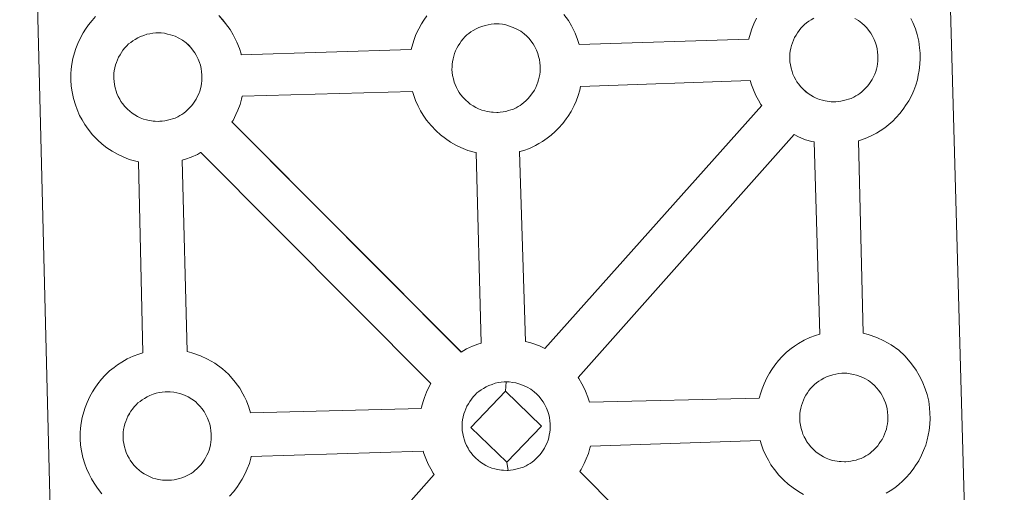
# Model space of a CAD drawing. Units: metres. Extents: x 671249 to 675778, y 739628 to 742709.
# Drawn here: x 671695 to 671867, y 742337 to 742419 of the extents above; entities that cross this region are included whole.
import ezdxf

# ---------------------------------------------------------------- set-up
doc = ezdxf.new("R2010")
doc.units = ezdxf.units.M
doc.header["$MEASUREMENT"] = 0
doc.layers.add('Carátula', color=7, linetype='Continuous', lineweight=0)

msp = doc.modelspace()

# ---------------------------------------------------------------- linework, layer by layer
at = {"layer": 'Carátula', "color": 7, "linetype": 'Continuous', "lineweight": 0, "flags": 128}
for points in [[(671856.813, 742433.663), (671860.935, 742286.23)], [(671856.813, 742433.663), (671860.935, 742286.23)], [(671701.71, 742285.6), (671698.091, 742428.978)], [(671701.71, 742285.6), (671698.092, 742428.978)], [(671709.499, 742336.803), (671708.727, 742337.775), (671708.12, 742338.627), (671707.669, 742339.398), (671707.247, 742340.197), (671706.807, 742341.208), (671706.494, 742342.046), (671706.154, 742343.145), (671705.925, 742344.301), (671705.794, 742345.256), (671705.693, 742346.358), (671705.727, 742347.409), (671705.776, 742348.227), (671705.884, 742349.092), (671706.076, 742350.104), (671706.342, 742351.085), (671706.589, 742351.826), (671706.921, 742352.715), (671707.38, 742353.73), (671707.869, 742354.569), (671708.272, 742355.205), (671708.794, 742355.967), (671709.43, 742356.739), (671710.004, 742357.394), (671710.834, 742358.201), (671711.623, 742358.805), (671712.224, 742359.248), (671712.942, 742359.721), (671713.907, 742360.279), (671714.915, 742360.745), (671715.899, 742361.1), (671716.596, 742361.338), (671715.834, 742394.595), (671715.375, 742394.711), (671714.261, 742395.011), (671713.055, 742395.523), (671712.203, 742395.924), (671711.267, 742396.45), (671710.364, 742397.067), (671709.523, 742397.702), (671708.73, 742398.427), (671707.876, 742399.307), (671707.106, 742400.28), (671706.498, 742401.116), (671706.052, 742401.897), (671705.619, 742402.704), (671705.177, 742403.701), (671704.873, 742404.545), (671704.537, 742405.646), (671704.3, 742406.798), (671704.172, 742407.755), (671704.076, 742408.861), (671704.112, 742409.916), (671704.155, 742410.726), (671704.271, 742411.598), (671704.451, 742412.606), (671704.715, 742413.587), (671704.96, 742414.317), (671705.296, 742415.221), (671705.768, 742416.226), (671706.247, 742417.07), (671706.654, 742417.712), (671707.175, 742418.476), (671707.81, 742419.24), (671708.381, 742419.899)], [(671709.499, 742336.803), (671708.726, 742337.774), (671708.119, 742338.626), (671707.669, 742339.397), (671707.247, 742340.197), (671706.807, 742341.208), (671706.494, 742342.045), (671706.154, 742343.144), (671705.925, 742344.301), (671705.793, 742345.256), (671705.693, 742346.358), (671705.726, 742347.409), (671705.776, 742348.226), (671705.884, 742349.091), (671706.075, 742350.103), (671706.342, 742351.084), (671706.589, 742351.826), (671706.921, 742352.715), (671707.379, 742353.729), (671707.868, 742354.569), (671708.271, 742355.204), (671708.793, 742355.967), (671709.43, 742356.739), (671710.004, 742357.394), (671710.834, 742358.201), (671711.623, 742358.805), (671712.224, 742359.247), (671712.942, 742359.721), (671713.906, 742360.279), (671714.915, 742360.745), (671715.898, 742361.1), (671716.595, 742361.337), (671715.833, 742394.595), (671715.374, 742394.711), (671714.26, 742395.011), (671713.055, 742395.523), (671712.203, 742395.924), (671711.267, 742396.45), (671710.363, 742397.066), (671709.523, 742397.701), (671708.729, 742398.427), (671707.876, 742399.306), (671707.105, 742400.279), (671706.498, 742401.115), (671706.052, 742401.896), (671705.618, 742402.704), (671705.176, 742403.701), (671704.873, 742404.544), (671704.537, 742405.645), (671704.3, 742406.798), (671704.172, 742407.755), (671704.076, 742408.861), (671704.111, 742409.916), (671704.155, 742410.725), (671704.271, 742411.597), (671704.45, 742412.605), (671704.715, 742413.586), (671704.959, 742414.317), (671705.296, 742415.22), (671705.767, 742416.226), (671706.246, 742417.07), (671706.653, 742417.711), (671707.174, 742418.476), (671707.809, 742419.24), (671708.381, 742419.899)], [(671729.839, 742420.084), (671730.51, 742419.315), (671731.024, 742418.709), (671731.823, 742417.626), (671732.353, 742416.7), (671732.638, 742416.141), (671732.982, 742415.426), (671733.419, 742414.352), (671733.711, 742413.386), (671733.756, 742413.219), (671763.317, 742414.189), (671763.584, 742415.148), (671763.819, 742415.888), (671764.151, 742416.79), (671764.624, 742417.791), (671765.105, 742418.625), (671765.511, 742419.272), (671766.036, 742420.033)], [(671729.839, 742420.084), (671730.509, 742419.315), (671731.024, 742418.708), (671731.822, 742417.625), (671732.353, 742416.699), (671732.637, 742416.14), (671732.981, 742415.426), (671733.419, 742414.351), (671733.711, 742413.386), (671733.755, 742413.219), (671763.316, 742414.189), (671763.584, 742415.148), (671763.818, 742415.888), (671764.151, 742416.789), (671764.624, 742417.791), (671765.105, 742418.625), (671765.511, 742419.272), (671766.036, 742420.033)], [(671789.881, 742420.278), (671790.685, 742419.196), (671791.211, 742418.267), (671791.498, 742417.706), (671791.847, 742416.987), (671792.274, 742415.913), (671792.547, 742415.018), (671822.089, 742415.941), (671822.093, 742416.022), (671822.372, 742417.003), (671822.614, 742417.749), (671822.948, 742418.63), (671823.414, 742419.644)], [(671789.881, 742420.277), (671790.685, 742419.195), (671791.21, 742418.266), (671791.497, 742417.705), (671791.847, 742416.987), (671792.274, 742415.912), (671792.547, 742415.018), (671822.089, 742415.94), (671822.093, 742416.022), (671822.372, 742417.003), (671822.613, 742417.748), (671822.947, 742418.63), (671823.414, 742419.644)], [(671850.289, 742419.558), (671850.629, 742418.846), (671851.064, 742417.771), (671851.352, 742416.804), (671851.652, 742415.647), (671851.799, 742414.483), (671851.879, 742413.534), (671851.897, 742412.598), (671851.868, 742411.599), (671851.737, 742410.51), (671851.573, 742409.715), (671851.41, 742408.885), (671851.127, 742407.962), (671850.775, 742407.018), (671850.423, 742406.237), (671849.915, 742405.202), (671849.368, 742404.408), (671849.054, 742403.938), (671848.437, 742403.09), (671847.679, 742402.287), (671847.118, 742401.704), (671846.457, 742401.1), (671845.739, 742400.545), (671844.94, 742399.989), (671844.274, 742399.61), (671843.7, 742399.287), (671842.636, 742398.771), (671841.659, 742398.432), (671841.142, 742398.279), (671841.992, 742364.773), (671842.862, 742364.551), (671844.384, 742364.018), (671845.564, 742363.455), (671846.824, 742362.759), (671848.167, 742361.788), (671849.21, 742360.808), (671849.884, 742360.041), (671850.399, 742359.438), (671851.201, 742358.354), (671851.722, 742357.423), (671852.014, 742356.864), (671852.359, 742356.146), (671852.79, 742355.081), (671853.088, 742354.1), (671853.377, 742352.959), (671853.533, 742351.79), (671853.607, 742350.838), (671853.628, 742349.904), (671853.594, 742348.911), (671853.479, 742347.818), (671853.313, 742347.019), (671853.134, 742346.197), (671852.863, 742345.271), (671852.501, 742344.322), (671852.156, 742343.547), (671851.64, 742342.512), (671851.1, 742341.71), (671850.784, 742341.246), (671850.169, 742340.402), (671849.405, 742339.588), (671848.85, 742339.012), (671848.182, 742338.419), (671847.481, 742337.851), (671846.658, 742337.298), (671846.002, 742336.916)], [(671850.29, 742419.558), (671850.63, 742418.847), (671851.064, 742417.771), (671851.353, 742416.804), (671851.653, 742415.647), (671851.799, 742414.484), (671851.879, 742413.534), (671851.898, 742412.599), (671851.868, 742411.6), (671851.738, 742410.51), (671851.573, 742409.716), (671851.41, 742408.885), (671851.128, 742407.963), (671850.775, 742407.019), (671850.424, 742406.237), (671849.916, 742405.202), (671849.369, 742404.408), (671849.054, 742403.938), (671848.438, 742403.09), (671847.68, 742402.287), (671847.118, 742401.705), (671846.457, 742401.101), (671845.74, 742400.545), (671844.941, 742399.989), (671844.274, 742399.61), (671843.7, 742399.288), (671842.637, 742398.772), (671841.66, 742398.432), (671841.143, 742398.28), (671841.992, 742364.774), (671842.863, 742364.551), (671844.385, 742364.019), (671845.564, 742363.455), (671846.824, 742362.76), (671848.167, 742361.788), (671849.21, 742360.808), (671849.885, 742360.041), (671850.399, 742359.438), (671851.202, 742358.355), (671851.722, 742357.424), (671852.015, 742356.865), (671852.36, 742356.146), (671852.791, 742355.082), (671853.089, 742354.1), (671853.378, 742352.959), (671853.533, 742351.791), (671853.607, 742350.838), (671853.629, 742349.904), (671853.595, 742348.911), (671853.479, 742347.818), (671853.313, 742347.019), (671853.134, 742346.198), (671852.863, 742345.272), (671852.501, 742344.322), (671852.157, 742343.547), (671851.641, 742342.513), (671851.101, 742341.71), (671850.784, 742341.247), (671850.169, 742340.402), (671849.406, 742339.589), (671848.851, 742339.012), (671848.183, 742338.419), (671847.482, 742337.851), (671846.658, 742337.299), (671846.003, 742336.917)]]:
    msp.add_lwpolyline(points, dxfattribs=at)
at = {"layer": 'Carátula', "color": 7, "linetype": 'Continuous', "lineweight": 13, "flags": 128}
for points in [[(671833.419, 742419.633), (671832.913, 742419.338), (671832.511, 742419.082), (671832.14, 742418.812), (671831.79, 742418.543), (671831.79, 742418.543), (671831.463, 742418.211), (671831.151, 742417.869), (671830.815, 742417.458), (671830.553, 742417.08), (671830.291, 742416.673), (671830.048, 742416.251), (671829.843, 742415.785), (671829.669, 742415.321), (671829.522, 742414.889), (671829.386, 742414.383), (671829.297, 742413.897), (671829.239, 742413.469), (671829.213, 742413.006), (671829.193, 742412.516), (671829.244, 742412.013), (671829.316, 742411.475), (671829.435, 742410.891), (671829.603, 742410.327), (671829.756, 742409.901), (671829.988, 742409.395), (671830.245, 742408.915), (671830.452, 742408.556), (671830.711, 742408.191), (671831.131, 742407.655), (671831.599, 742407.181), (671831.996, 742406.825), (671832.39, 742406.517), (671832.868, 742406.192), (671833.333, 742405.934), (671833.795, 742405.712), (671834.401, 742405.459), (671834.929, 742405.322), (671835.342, 742405.215), (671835.741, 742405.157), (671836.07, 742405.113), (671836.393, 742405.081), (671837.028, 742405.065), (671837.234, 742405.072), (671837.613, 742405.104), (671838.096, 742405.156), (671838.577, 742405.26), (671839.013, 742405.377), (671839.43, 742405.498), (671839.878, 742405.655), (671840.35, 742405.885), (671840.703, 742406.08), (671841.043, 742406.267), (671841.383, 742406.513), (671841.718, 742406.768), (671842.061, 742407.081), (671842.39, 742407.413), (671842.766, 742407.825), (671843.066, 742408.228), (671843.295, 742408.572), (671843.558, 742408.955), (671843.794, 742409.421), (671843.993, 742409.854), (671844.171, 742410.343), (671844.28, 742410.722), (671844.387, 742411.231), (671844.479, 742411.681), (671844.536, 742412.153), (671844.555, 742412.667), (671844.54, 742413.155), (671844.488, 742413.71), (671844.42, 742414.282), (671844.284, 742414.835), (671844.128, 742415.319), (671843.907, 742415.882), (671843.729, 742416.27), (671843.551, 742416.587), (671843.311, 742417.013), (671842.917, 742417.546), (671842.606, 742417.916), (671842.233, 742418.341), (671841.774, 742418.771), (671841.154, 742419.218), (671840.509, 742419.575)], [(671833.42, 742419.634), (671832.914, 742419.338), (671832.511, 742419.083), (671832.141, 742418.812), (671831.791, 742418.543), (671831.791, 742418.543), (671831.464, 742418.211), (671831.151, 742417.869), (671830.816, 742417.458), (671830.553, 742417.081), (671830.291, 742416.673), (671830.049, 742416.252), (671829.843, 742415.785), (671829.669, 742415.322), (671829.522, 742414.889), (671829.387, 742414.383), (671829.298, 742413.897), (671829.24, 742413.469), (671829.213, 742413.007), (671829.194, 742412.516), (671829.244, 742412.013), (671829.316, 742411.476), (671829.436, 742410.892), (671829.603, 742410.328), (671829.757, 742409.901), (671829.989, 742409.395), (671830.246, 742408.915), (671830.452, 742408.556), (671830.711, 742408.192), (671831.132, 742407.655), (671831.599, 742407.181), (671831.996, 742406.826), (671832.39, 742406.518), (671832.868, 742406.193), (671833.333, 742405.934), (671833.796, 742405.713), (671834.401, 742405.459), (671834.929, 742405.322), (671835.343, 742405.216), (671835.741, 742405.158), (671836.071, 742405.113), (671836.394, 742405.081), (671837.028, 742405.065), (671837.234, 742405.072), (671837.613, 742405.104), (671838.096, 742405.156), (671838.578, 742405.26), (671839.014, 742405.377), (671839.43, 742405.498), (671839.878, 742405.655), (671840.351, 742405.885), (671840.704, 742406.08), (671841.043, 742406.268), (671841.383, 742406.513), (671841.719, 742406.768), (671842.062, 742407.082), (671842.391, 742407.413), (671842.766, 742407.826), (671843.066, 742408.228), (671843.296, 742408.572), (671843.558, 742408.955), (671843.794, 742409.421), (671843.994, 742409.854), (671844.171, 742410.343), (671844.281, 742410.722), (671844.387, 742411.232), (671844.48, 742411.681), (671844.537, 742412.154), (671844.556, 742412.667), (671844.54, 742413.155), (671844.488, 742413.71), (671844.42, 742414.283), (671844.284, 742414.835), (671844.129, 742415.32), (671843.908, 742415.882), (671843.73, 742416.271), (671843.552, 742416.587), (671843.312, 742417.013), (671842.917, 742417.547), (671842.607, 742417.916), (671842.233, 742418.342), (671841.774, 742418.771), (671841.154, 742419.219), (671840.509, 742419.576)], [(671831.621, 742336.685), (671830.697, 742337.216), (671829.798, 742337.815), (671828.947, 742338.468), (671828.157, 742339.188), (671827.298, 742340.069), (671826.526, 742341.034), (671825.914, 742341.871), (671825.482, 742342.656), (671825.04, 742343.461), (671824.601, 742344.46), (671824.291, 742345.305), (671824.058, 742346.059), (671794.5, 742345.071), (671794.424, 742344.725), (671794.155, 742343.81), (671793.791, 742342.865), (671793.439, 742342.076), (671792.928, 742341.05), (671792.689, 742340.692), (671832.601, 742300.372)], [(671831.621, 742336.685), (671830.697, 742337.216), (671829.798, 742337.815), (671828.947, 742338.468), (671828.158, 742339.188), (671827.298, 742340.069), (671826.527, 742341.034), (671825.915, 742341.872), (671825.483, 742342.656), (671825.04, 742343.461), (671824.602, 742344.46), (671824.291, 742345.305), (671824.058, 742346.059), (671794.501, 742345.071), (671794.425, 742344.725), (671794.156, 742343.81), (671793.791, 742342.866), (671793.439, 742342.077), (671792.929, 742341.051), (671792.69, 742340.692), (671832.601, 742300.372)], [(671729.297, 742297.187), (671767.339, 742340.143), (671767.155, 742340.374), (671766.715, 742341.157), (671766.285, 742341.959), (671765.846, 742342.96), (671765.54, 742343.812), (671765.414, 742344.199), (671735.493, 742343.322), (671735.431, 742343.007), (671735.152, 742342.079), (671734.8, 742341.126), (671734.441, 742340.355), (671733.929, 742339.328), (671733.387, 742338.518), (671733.069, 742338.056), (671732.464, 742337.206), (671731.704, 742336.399)], [(671729.298, 742297.188), (671767.339, 742340.144), (671767.156, 742340.374), (671766.716, 742341.157), (671766.285, 742341.96), (671765.846, 742342.96), (671765.54, 742343.813), (671765.415, 742344.2), (671735.493, 742343.323), (671735.431, 742343.007), (671735.152, 742342.08), (671734.8, 742341.126), (671734.442, 742340.355), (671733.929, 742339.329), (671733.388, 742338.518), (671733.069, 742338.057), (671732.464, 742337.206), (671731.705, 742336.4)]]:
    msp.add_lwpolyline(points, dxfattribs=at)
for points in [[(671778.452, 742403.217), (671778.825, 742403.244), (671779.312, 742403.307), (671779.788, 742403.401), (671780.225, 742403.52), (671780.646, 742403.644), (671781.098, 742403.802), (671781.564, 742404.028), (671781.916, 742404.225), (671782.261, 742404.417), (671782.599, 742404.654), (671782.936, 742404.925), (671783.269, 742405.219), (671783.608, 742405.568), (671783.982, 742405.975), (671784.268, 742406.371), (671784.512, 742406.707), (671784.776, 742407.1), (671785.012, 742407.576), (671785.201, 742408.001), (671785.381, 742408.491), (671785.496, 742408.864), (671785.597, 742409.373), (671785.689, 742409.832), (671785.746, 742410.299), (671785.765, 742410.812), (671785.748, 742411.3), (671785.708, 742411.849), (671785.632, 742412.429), (671785.496, 742412.976), (671785.342, 742413.464), (671785.121, 742414.029), (671784.932, 742414.412), (671784.767, 742414.736), (671784.531, 742415.158), (671784.127, 742415.698), (671783.822, 742416.061), (671783.449, 742416.485), (671782.988, 742416.914), (671782.372, 742417.362), (671781.723, 742417.716), (671781.091, 742418.024), (671781.091, 742418.024), (671780.276, 742418.308), (671779.782, 742418.435), (671779.229, 742418.554), (671778.636, 742418.615), (671778.115, 742418.641), (671777.731, 742418.624), (671777.234, 742418.579), (671776.722, 742418.49), (671776.169, 742418.366), (671775.629, 742418.191), (671775.082, 742417.989), (671774.619, 742417.779), (671774.122, 742417.494), (671773.727, 742417.224), (671773.353, 742416.967), (671773.006, 742416.696), (671772.667, 742416.355), (671772.365, 742416.018), (671772.025, 742415.609), (671771.765, 742415.224), (671771.501, 742414.815), (671771.264, 742414.395), (671771.051, 742413.932), (671770.877, 742413.467), (671770.736, 742413.034), (671770.601, 742412.522), (671770.511, 742412.048), (671770.46, 742411.614), (671770.427, 742411.151), (671770.41, 742410.659), (671770.46, 742410.16), (671770.53, 742409.619), (671770.657, 742409.036), (671770.815, 742408.472), (671770.97, 742408.05), (671771.199, 742407.541), (671771.447, 742407.066), (671771.662, 742406.705), (671771.921, 742406.335), (671772.353, 742405.806), (671772.809, 742405.329), (671773.206, 742404.969), (671773.6, 742404.663), (671774.086, 742404.343), (671774.547, 742404.081), (671775.005, 742403.858), (671775.615, 742403.608), (671776.137, 742403.461), (671776.554, 742403.357), (671776.963, 742403.304), (671777.28, 742403.265), (671777.609, 742403.228), (671778.234, 742403.218)], [(671778.452, 742403.217), (671778.826, 742403.245), (671779.312, 742403.307), (671779.789, 742403.401), (671780.225, 742403.52), (671780.646, 742403.645), (671781.098, 742403.802), (671781.565, 742404.028), (671781.917, 742404.226), (671782.261, 742404.418), (671782.599, 742404.654), (671782.936, 742404.926), (671783.269, 742405.219), (671783.608, 742405.568), (671783.982, 742405.976), (671784.268, 742406.371), (671784.512, 742406.707), (671784.776, 742407.1), (671785.012, 742407.576), (671785.202, 742408.001), (671785.381, 742408.492), (671785.497, 742408.865), (671785.597, 742409.373), (671785.69, 742409.833), (671785.747, 742410.299), (671785.766, 742410.812), (671785.749, 742411.301), (671785.709, 742411.849), (671785.632, 742412.429), (671785.496, 742412.976), (671785.343, 742413.464), (671785.122, 742414.03), (671784.933, 742414.412), (671784.768, 742414.736), (671784.532, 742415.158), (671784.127, 742415.698), (671783.823, 742416.062), (671783.449, 742416.485), (671782.988, 742416.914), (671782.373, 742417.363), (671781.723, 742417.716), (671781.091, 742418.024), (671781.091, 742418.024), (671780.276, 742418.308), (671779.783, 742418.436), (671779.23, 742418.555), (671778.637, 742418.616), (671778.115, 742418.642), (671777.731, 742418.624), (671777.234, 742418.579), (671776.722, 742418.49), (671776.169, 742418.366), (671775.63, 742418.192), (671775.082, 742417.989), (671774.62, 742417.779), (671774.123, 742417.494), (671773.727, 742417.224), (671773.354, 742416.967), (671773.006, 742416.696), (671772.668, 742416.355), (671772.365, 742416.019), (671772.026, 742415.609), (671771.765, 742415.224), (671771.501, 742414.816), (671771.265, 742414.395), (671771.052, 742413.932), (671770.877, 742413.467), (671770.736, 742413.035), (671770.602, 742412.522), (671770.512, 742412.049), (671770.461, 742411.614), (671770.427, 742411.151), (671770.411, 742410.66), (671770.46, 742410.161), (671770.53, 742409.619), (671770.658, 742409.036), (671770.815, 742408.472), (671770.971, 742408.05), (671771.2, 742407.542), (671771.448, 742407.067), (671771.662, 742406.705), (671771.921, 742406.335), (671772.354, 742405.806), (671772.809, 742405.329), (671773.206, 742404.969), (671773.6, 742404.663), (671774.086, 742404.343), (671774.547, 742404.081), (671775.006, 742403.858), (671775.615, 742403.609), (671776.137, 742403.462), (671776.554, 742403.357), (671776.963, 742403.305), (671777.281, 742403.266), (671777.61, 742403.228), (671778.234, 742403.219)], [(671719.601, 742401.66), (671719.374, 742401.651), (671718.758, 742401.667), (671718.433, 742401.698), (671718.098, 742401.742), (671717.69, 742401.802), (671717.278, 742401.897), (671716.76, 742402.044), (671716.156, 742402.294), (671715.693, 742402.512), (671715.221, 742402.78), (671714.748, 742403.098), (671714.347, 742403.404), (671713.95, 742403.758), (671713.494, 742404.239), (671713.06, 742404.77), (671712.802, 742405.14), (671712.593, 742405.51), (671712.341, 742405.981), (671712.111, 742406.487), (671711.964, 742406.915), (671711.788, 742407.473), (671711.671, 742408.048), (671711.599, 742408.594), (671711.548, 742409.1), (671711.564, 742409.588), (671711.594, 742410.055), (671711.644, 742410.478), (671711.738, 742410.963), (671711.883, 742411.476), (671712.026, 742411.898), (671712.192, 742412.372), (671712.403, 742412.834), (671712.648, 742413.255), (671712.904, 742413.655), (671713.164, 742414.046), (671713.504, 742414.455), (671713.813, 742414.798), (671714.143, 742415.127), (671714.143, 742415.127), (671714.5, 742415.404), (671714.87, 742415.661), (671715.263, 742415.925), (671715.765, 742416.208), (671716.219, 742416.425), (671716.774, 742416.633), (671717.313, 742416.811), (671717.861, 742416.925), (671718.384, 742417.022), (671718.869, 742417.068), (671719.252, 742417.08), (671719.778, 742417.057), (671720.372, 742416.989), (671720.92, 742416.866), (671721.409, 742416.75), (671722.23, 742416.465), (671722.86, 742416.159), (671723.515, 742415.802), (671724.133, 742415.343), (671724.593, 742414.92), (671724.961, 742414.498), (671725.278, 742414.127), (671725.666, 742413.591), (671725.906, 742413.177), (671726.077, 742412.845), (671726.258, 742412.463), (671726.484, 742411.907), (671726.627, 742411.423), (671726.782, 742410.866), (671726.843, 742410.295), (671726.893, 742409.74), (671726.904, 742409.251), (671726.891, 742408.736), (671726.836, 742408.267), (671726.746, 742407.822), (671726.633, 742407.299), (671726.524, 742406.925), (671726.342, 742406.445), (671726.148, 742406.018), (671725.908, 742405.543), (671725.653, 742405.15), (671725.418, 742404.816), (671725.129, 742404.413), (671724.743, 742403.998), (671724.415, 742403.656), (671724.073, 742403.366), (671723.737, 742403.089), (671723.4, 742402.858), (671723.065, 742402.662), (671722.701, 742402.466), (671722.237, 742402.237), (671721.787, 742402.086), (671721.373, 742401.953), (671720.928, 742401.843), (671720.456, 742401.744), (671719.97, 742401.692)], [(671719.6, 742401.66), (671719.373, 742401.65), (671718.758, 742401.667), (671718.433, 742401.697), (671718.098, 742401.742), (671717.69, 742401.802), (671717.278, 742401.896), (671716.76, 742402.043), (671716.155, 742402.293), (671715.692, 742402.512), (671715.221, 742402.78), (671714.747, 742403.098), (671714.347, 742403.404), (671713.95, 742403.758), (671713.493, 742404.239), (671713.06, 742404.77), (671712.801, 742405.14), (671712.593, 742405.509), (671712.341, 742405.98), (671712.11, 742406.487), (671711.963, 742406.915), (671711.787, 742407.473), (671711.671, 742408.048), (671711.599, 742408.593), (671711.548, 742409.099), (671711.564, 742409.588), (671711.594, 742410.055), (671711.643, 742410.478), (671711.737, 742410.963), (671711.882, 742411.475), (671712.026, 742411.898), (671712.192, 742412.371), (671712.402, 742412.834), (671712.648, 742413.254), (671712.904, 742413.655), (671713.164, 742414.046), (671713.504, 742414.454), (671713.813, 742414.798), (671714.143, 742415.127), (671714.143, 742415.127), (671714.5, 742415.404), (671714.87, 742415.661), (671715.263, 742415.925), (671715.764, 742416.208), (671716.219, 742416.424), (671716.774, 742416.632), (671717.312, 742416.811), (671717.861, 742416.925), (671718.383, 742417.022), (671718.868, 742417.067), (671719.251, 742417.08), (671719.778, 742417.056), (671720.372, 742416.988), (671720.919, 742416.866), (671721.408, 742416.749), (671722.23, 742416.465), (671722.86, 742416.159), (671723.515, 742415.801), (671724.133, 742415.343), (671724.592, 742414.92), (671724.96, 742414.497), (671725.278, 742414.127), (671725.665, 742413.591), (671725.906, 742413.177), (671726.076, 742412.845), (671726.258, 742412.462), (671726.484, 742411.907), (671726.626, 742411.422), (671726.781, 742410.866), (671726.843, 742410.294), (671726.893, 742409.739), (671726.903, 742409.251), (671726.89, 742408.736), (671726.836, 742408.267), (671726.745, 742407.822), (671726.632, 742407.299), (671726.524, 742406.924), (671726.342, 742406.444), (671726.147, 742406.017), (671725.907, 742405.542), (671725.652, 742405.15), (671725.417, 742404.816), (671725.129, 742404.412), (671724.743, 742403.997), (671724.414, 742403.656), (671724.073, 742403.365), (671723.736, 742403.089), (671723.399, 742402.858), (671723.064, 742402.662), (671722.701, 742402.465), (671722.237, 742402.237), (671721.786, 742402.085), (671721.372, 742401.953), (671720.928, 742401.842), (671720.455, 742401.744), (671719.97, 742401.691)], [(671786.569, 742362.129), (671824.315, 742404.396), (671824.19, 742404.565), (671823.746, 742405.35), (671823.312, 742406.147), (671822.875, 742407.143), (671822.563, 742407.995), (671822.321, 742408.783), (671792.803, 742407.712), (671792.667, 742407.067), (671792.387, 742406.143), (671792.032, 742405.19), (671791.68, 742404.417), (671791.178, 742403.384), (671790.626, 742402.58), (671790.307, 742402.116), (671789.695, 742401.27), (671788.933, 742400.455), (671788.385, 742399.885), (671787.708, 742399.279), (671787.008, 742398.719), (671786.194, 742398.163), (671785.527, 742397.782), (671784.969, 742397.466), (671783.906, 742396.955), (671782.906, 742396.607), (671782.211, 742396.406), (671782.144, 742396.376), (671783.186, 742363.322), (671784.158, 742363.096), (671785.674, 742362.552)], [(671786.569, 742362.13), (671824.315, 742404.396), (671824.191, 742404.565), (671823.747, 742405.35), (671823.312, 742406.148), (671822.875, 742407.143), (671822.564, 742407.995), (671822.322, 742408.783), (671792.803, 742407.713), (671792.668, 742407.067), (671792.388, 742406.144), (671792.033, 742405.19), (671791.68, 742404.417), (671791.178, 742403.384), (671790.626, 742402.58), (671790.308, 742402.117), (671789.696, 742401.27), (671788.933, 742400.456), (671788.385, 742399.886), (671787.708, 742399.279), (671787.008, 742398.72), (671786.194, 742398.164), (671785.527, 742397.782), (671784.969, 742397.467), (671783.907, 742396.956), (671782.906, 742396.607), (671782.211, 742396.407), (671782.145, 742396.376), (671783.187, 742363.322), (671784.159, 742363.096), (671785.674, 742362.552)], [(671775.516, 742363.056), (671774.605, 742396.224), (671774.275, 742396.296), (671773.173, 742396.608), (671771.952, 742397.115), (671771.103, 742397.53), (671770.181, 742398.051), (671769.278, 742398.656), (671768.439, 742399.299), (671767.637, 742400.023), (671766.779, 742400.912), (671766.006, 742401.878), (671765.409, 742402.712), (671764.958, 742403.497), (671764.524, 742404.298), (671764.089, 742405.302), (671763.782, 742406.148), (671763.562, 742406.858), (671733.911, 742406.015), (671733.8, 742405.503), (671733.53, 742404.573), (671733.175, 742403.629), (671732.819, 742402.858), (671732.311, 742401.821), (671732.127, 742401.556), (671772.015, 742361.492), (671772.951, 742362.029), (671773.965, 742362.511), (671774.935, 742362.868)], [(671775.516, 742363.056), (671774.605, 742396.224), (671774.275, 742396.295), (671773.173, 742396.608), (671771.952, 742397.115), (671771.103, 742397.53), (671770.18, 742398.051), (671769.278, 742398.656), (671768.438, 742399.299), (671767.637, 742400.023), (671766.778, 742400.912), (671766.006, 742401.877), (671765.408, 742402.712), (671764.957, 742403.497), (671764.524, 742404.298), (671764.089, 742405.301), (671763.781, 742406.148), (671763.561, 742406.857), (671733.911, 742406.014), (671733.8, 742405.502), (671733.529, 742404.572), (671733.175, 742403.629), (671732.818, 742402.858), (671732.31, 742401.821), (671732.127, 742401.556), (671772.014, 742361.491), (671772.951, 742362.029), (671773.965, 742362.511), (671774.934, 742362.867)], [(671834.417, 742364.602), (671833.456, 742398.064), (671833.065, 742398.155), (671831.961, 742398.461), (671830.751, 742398.971), (671829.984, 742399.341), (671792.354, 742357.077), (671792.489, 742356.886), (671793.02, 742355.958), (671793.303, 742355.399), (671793.641, 742354.686), (671794.078, 742353.619), (671794.344, 742352.744), (671823.902, 742353.461), (671824.145, 742354.356), (671824.384, 742355.084), (671824.72, 742355.973), (671825.186, 742356.991), (671825.676, 742357.827), (671826.08, 742358.462), (671826.591, 742359.227), (671827.231, 742360.009), (671827.813, 742360.657), (671828.641, 742361.465), (671829.426, 742362.077), (671830.025, 742362.511), (671830.741, 742362.975), (671831.717, 742363.536), (671832.716, 742364.003), (671833.698, 742364.368)], [(671834.416, 742364.602), (671833.455, 742398.063), (671833.065, 742398.155), (671831.961, 742398.461), (671830.75, 742398.971), (671829.984, 742399.34), (671792.354, 742357.077), (671792.489, 742356.886), (671793.019, 742355.957), (671793.303, 742355.398), (671793.641, 742354.685), (671794.078, 742353.619), (671794.344, 742352.744), (671823.901, 742353.46), (671824.145, 742354.356), (671824.383, 742355.084), (671824.72, 742355.973), (671825.185, 742356.991), (671825.676, 742357.826), (671826.08, 742358.462), (671826.591, 742359.227), (671827.231, 742360.008), (671827.813, 742360.656), (671828.641, 742361.464), (671829.426, 742362.076), (671830.025, 742362.511), (671830.74, 742362.975), (671831.716, 742363.536), (671832.716, 742364.003), (671833.697, 742364.368)], [(671766.723, 742356.006), (671726.686, 742396.227), (671726.678, 742396.221), (671726.103, 742395.91), (671725.042, 742395.398), (671724.054, 742395.05), (671723.465, 742394.87), (671724.345, 742361.571), (671725.156, 742361.362), (671726.679, 742360.833), (671727.853, 742360.261), (671729.125, 742359.571), (671730.457, 742358.586), (671731.501, 742357.624), (671732.182, 742356.853), (671732.69, 742356.244), (671733.493, 742355.168), (671734.026, 742354.233), (671734.31, 742353.678), (671734.649, 742352.96), (671735.086, 742351.891), (671735.376, 742350.918), (671735.376, 742350.918), (671765.08, 742351.657), (671765.117, 742351.858), (671765.394, 742352.851), (671765.625, 742353.591), (671765.961, 742354.485), (671766.426, 742355.494)], [(671766.723, 742356.006), (671726.686, 742396.227), (671726.678, 742396.221), (671726.102, 742395.91), (671725.042, 742395.397), (671724.053, 742395.05), (671723.465, 742394.869), (671724.345, 742361.571), (671725.155, 742361.361), (671726.678, 742360.832), (671727.853, 742360.261), (671729.125, 742359.571), (671730.456, 742358.586), (671731.501, 742357.624), (671732.181, 742356.853), (671732.69, 742356.244), (671733.492, 742355.168), (671734.025, 742354.233), (671734.309, 742353.678), (671734.648, 742352.96), (671735.085, 742351.891), (671735.375, 742350.918), (671735.375, 742350.918), (671765.08, 742351.657), (671765.117, 742351.858), (671765.394, 742352.85), (671765.624, 742353.59), (671765.961, 742354.484), (671766.426, 742355.493)], [(671779.74, 742354.698), (671773.672, 742348.373), (671779.969, 742342.29), (671780.215, 742340.884), (671779.993, 742340.866), (671779.372, 742340.888), (671779.047, 742340.92), (671778.714, 742340.964), (671778.315, 742341.018), (671777.896, 742341.121), (671777.382, 742341.26), (671776.764, 742341.517), (671776.3, 742341.743), (671775.845, 742342.004), (671775.359, 742342.326), (671774.967, 742342.628), (671774.566, 742342.988), (671774.108, 742343.464), (671773.682, 742344.004), (671773.419, 742344.363), (671773.206, 742344.724), (671772.959, 742345.214), (671772.727, 742345.71), (671772.576, 742346.141), (671772.406, 742346.697), (671772.279, 742347.274), (671772.217, 742347.826), (671772.176, 742348.327), (671772.19, 742348.82), (671772.212, 742349.278), (671772.27, 742349.706), (671772.362, 742350.183), (671772.493, 742350.7), (671772.638, 742351.132), (671772.814, 742351.602), (671773.018, 742352.062), (671773.272, 742352.478), (671773.518, 742352.883), (671773.79, 742353.27), (671774.122, 742353.676), (671774.431, 742354.028), (671774.769, 742354.359), (671775.111, 742354.615), (671775.482, 742354.885), (671775.878, 742355.147), (671776.394, 742355.438), (671776.845, 742355.651), (671777.386, 742355.857), (671777.926, 742356.039), (671778.483, 742356.153), (671778.995, 742356.248), (671779.494, 742356.286), (671779.871, 742356.31), (671779.871, 742356.31)], [(671779.74, 742354.698), (671773.673, 742348.373), (671779.969, 742342.29), (671780.216, 742340.885), (671779.993, 742340.866), (671779.373, 742340.889), (671779.048, 742340.92), (671778.714, 742340.964), (671778.316, 742341.018), (671777.896, 742341.121), (671777.382, 742341.26), (671776.765, 742341.517), (671776.3, 742341.743), (671775.845, 742342.004), (671775.359, 742342.327), (671774.967, 742342.628), (671774.566, 742342.988), (671774.109, 742343.465), (671773.682, 742344.004), (671773.419, 742344.363), (671773.207, 742344.724), (671772.959, 742345.214), (671772.728, 742345.71), (671772.577, 742346.142), (671772.407, 742346.698), (671772.279, 742347.275), (671772.217, 742347.826), (671772.177, 742348.327), (671772.19, 742348.82), (671772.213, 742349.279), (671772.271, 742349.706), (671772.363, 742350.184), (671772.494, 742350.7), (671772.638, 742351.132), (671772.814, 742351.603), (671773.019, 742352.063), (671773.272, 742352.478), (671773.518, 742352.884), (671773.79, 742353.271), (671774.122, 742353.676), (671774.432, 742354.028), (671774.769, 742354.36), (671775.112, 742354.615), (671775.482, 742354.885), (671775.879, 742355.147), (671776.395, 742355.438), (671776.845, 742355.651), (671777.386, 742355.857), (671777.927, 742356.039), (671778.483, 742356.153), (671778.995, 742356.248), (671779.494, 742356.287), (671779.872, 742356.31), (671779.872, 742356.31)], [(671780.216, 742340.885), (671780.592, 742340.919), (671781.077, 742340.964), (671781.549, 742341.067), (671781.991, 742341.184), (671782.413, 742341.305), (671782.853, 742341.459), (671783.317, 742341.692), (671783.689, 742341.889), (671784.019, 742342.082), (671784.358, 742342.32), (671784.7, 742342.581), (671785.029, 742342.891), (671785.36, 742343.216), (671785.739, 742343.63), (671786.035, 742344.03), (671786.274, 742344.375), (671786.534, 742344.772), (671786.767, 742345.24), (671786.958, 742345.667), (671787.148, 742346.148), (671787.254, 742346.529), (671787.359, 742347.04), (671787.449, 742347.492), (671787.505, 742347.968), (671787.525, 742348.475), (671787.516, 742348.96), (671787.462, 742349.511), (671787.396, 742350.097), (671787.257, 742350.637), (671787.102, 742351.14), (671786.882, 742351.691), (671786.703, 742352.075), (671786.525, 742352.391), (671786.286, 742352.826), (671785.892, 742353.353), (671785.574, 742353.721), (671785.208, 742354.146), (671784.743, 742354.568), (671784.136, 742355.017), (671783.484, 742355.383), (671782.848, 742355.685), (671782.03, 742355.974), (671781.542, 742356.098), (671780.991, 742356.208), (671780.393, 742356.281), (671779.872, 742356.31), (671779.74, 742354.698), (671786.02, 742348.586), (671779.969, 742342.29), (671779.969, 742342.29)], [(671780.215, 742340.884), (671780.592, 742340.919), (671781.077, 742340.963), (671781.548, 742341.067), (671781.99, 742341.183), (671782.413, 742341.305), (671782.853, 742341.458), (671783.317, 742341.692), (671783.688, 742341.888), (671784.018, 742342.082), (671784.358, 742342.319), (671784.699, 742342.581), (671785.028, 742342.89), (671785.359, 742343.216), (671785.739, 742343.63), (671786.035, 742344.029), (671786.273, 742344.374), (671786.533, 742344.772), (671786.767, 742345.24), (671786.958, 742345.667), (671787.148, 742346.148), (671787.253, 742346.529), (671787.358, 742347.04), (671787.448, 742347.492), (671787.504, 742347.968), (671787.524, 742348.474), (671787.515, 742348.96), (671787.461, 742349.511), (671787.395, 742350.096), (671787.257, 742350.636), (671787.102, 742351.139), (671786.882, 742351.691), (671786.702, 742352.075), (671786.524, 742352.39), (671786.285, 742352.825), (671785.892, 742353.353), (671785.573, 742353.721), (671785.208, 742354.146), (671784.743, 742354.568), (671784.135, 742355.017), (671783.484, 742355.383), (671782.848, 742355.685), (671782.029, 742355.974), (671781.541, 742356.098), (671780.99, 742356.208), (671780.392, 742356.281), (671779.871, 742356.31), (671779.74, 742354.698), (671786.02, 742348.585), (671779.969, 742342.29), (671779.969, 742342.29)], [(671838.972, 742342.382), (671839.347, 742342.41), (671839.836, 742342.462), (671840.303, 742342.578), (671840.737, 742342.681), (671841.159, 742342.809), (671841.612, 742342.969), (671842.096, 742343.187), (671842.441, 742343.394), (671842.777, 742343.57), (671843.121, 742343.819), (671843.454, 742344.082), (671843.785, 742344.384), (671844.118, 742344.727), (671844.502, 742345.128), (671844.788, 742345.538), (671845.021, 742345.882), (671845.292, 742346.265), (671845.522, 742346.727), (671845.711, 742347.164), (671845.891, 742347.652), (671846.011, 742348.031), (671846.115, 742348.536), (671846.209, 742348.989), (671846.263, 742349.456), (671846.285, 742349.969), (671846.272, 742350.457), (671846.226, 742351.012), (671846.15, 742351.59), (671846.012, 742352.137), (671845.861, 742352.633), (671845.637, 742353.184), (671845.455, 742353.571), (671845.283, 742353.901), (671845.042, 742354.331), (671844.647, 742354.861), (671844.339, 742355.22), (671843.965, 742355.64), (671843.506, 742356.075), (671842.894, 742356.534), (671842.239, 742356.881), (671841.607, 742357.183), (671840.79, 742357.471), (671840.3, 742357.588), (671839.739, 742357.71), (671839.153, 742357.788), (671838.628, 742357.812), (671838.247, 742357.783), (671837.75, 742357.746), (671837.24, 742357.655), (671836.689, 742357.527), (671836.145, 742357.362), (671835.6, 742357.15), (671835.135, 742356.934), (671834.64, 742356.649), (671834.253, 742356.392), (671833.873, 742356.122), (671833.873, 742356.122), (671833.522, 742355.851), (671833.19, 742355.522), (671832.881, 742355.179), (671832.545, 742354.77), (671832.281, 742354.387), (671832.027, 742353.981), (671831.793, 742353.559), (671831.577, 742353.099), (671831.395, 742352.63), (671831.252, 742352.189), (671831.114, 742351.687), (671831.034, 742351.205), (671830.975, 742350.775), (671830.945, 742350.318), (671830.927, 742349.824), (671830.968, 742349.322), (671831.046, 742348.778), (671831.168, 742348.199), (671831.337, 742347.631), (671831.485, 742347.209), (671831.712, 742346.706), (671831.97, 742346.229), (671832.178, 742345.86), (671832.443, 742345.498), (671832.873, 742344.959), (671833.329, 742344.486), (671833.732, 742344.133), (671834.118, 742343.822), (671834.6, 742343.506), (671835.069, 742343.238), (671835.526, 742343.019), (671836.137, 742342.771), (671836.661, 742342.624), (671837.063, 742342.526), (671837.477, 742342.464), (671837.806, 742342.419), (671838.133, 742342.395), (671838.754, 742342.371)], [(671838.973, 742342.382), (671839.347, 742342.411), (671839.836, 742342.462), (671840.303, 742342.578), (671840.738, 742342.681), (671841.16, 742342.81), (671841.613, 742342.969), (671842.096, 742343.187), (671842.441, 742343.394), (671842.777, 742343.571), (671843.122, 742343.819), (671843.454, 742344.082), (671843.786, 742344.384), (671844.118, 742344.728), (671844.502, 742345.129), (671844.788, 742345.538), (671845.021, 742345.882), (671845.293, 742346.265), (671845.522, 742346.727), (671845.711, 742347.165), (671845.891, 742347.652), (671846.012, 742348.032), (671846.116, 742348.536), (671846.209, 742348.989), (671846.264, 742349.456), (671846.286, 742349.969), (671846.272, 742350.457), (671846.226, 742351.012), (671846.151, 742351.59), (671846.012, 742352.137), (671845.861, 742352.633), (671845.637, 742353.185), (671845.456, 742353.571), (671845.283, 742353.901), (671845.042, 742354.331), (671844.648, 742354.861), (671844.34, 742355.221), (671843.965, 742355.64), (671843.507, 742356.075), (671842.894, 742356.535), (671842.239, 742356.881), (671841.607, 742357.183), (671840.791, 742357.471), (671840.301, 742357.589), (671839.739, 742357.71), (671839.153, 742357.789), (671838.628, 742357.813), (671838.247, 742357.783), (671837.751, 742357.746), (671837.24, 742357.655), (671836.689, 742357.527), (671836.145, 742357.363), (671835.6, 742357.15), (671835.136, 742356.934), (671834.641, 742356.65), (671834.254, 742356.393), (671833.874, 742356.122), (671833.874, 742356.122), (671833.522, 742355.851), (671833.191, 742355.523), (671832.881, 742355.18), (671832.545, 742354.77), (671832.282, 742354.387), (671832.027, 742353.982), (671831.794, 742353.56), (671831.577, 742353.099), (671831.396, 742352.63), (671831.252, 742352.19), (671831.115, 742351.687), (671831.035, 742351.205), (671830.976, 742350.775), (671830.945, 742350.318), (671830.928, 742349.825), (671830.968, 742349.323), (671831.046, 742348.778), (671831.169, 742348.199), (671831.337, 742347.631), (671831.486, 742347.209), (671831.712, 742346.707), (671831.971, 742346.229), (671832.179, 742345.86), (671832.443, 742345.499), (671832.874, 742344.959), (671833.33, 742344.487), (671833.732, 742344.134), (671834.119, 742343.822), (671834.6, 742343.506), (671835.069, 742343.238), (671835.527, 742343.02), (671836.137, 742342.771), (671836.661, 742342.624), (671837.064, 742342.526), (671837.477, 742342.465), (671837.807, 742342.419), (671838.133, 742342.395), (671838.754, 742342.372)], [(671721.22, 742339.157), (671721.595, 742339.19), (671722.077, 742339.241), (671722.549, 742339.346), (671722.986, 742339.453), (671723.406, 742339.584), (671723.859, 742339.742), (671724.318, 742339.965), (671724.683, 742340.161), (671725.024, 742340.346), (671725.364, 742340.588), (671725.694, 742340.853), (671726.035, 742341.159), (671726.368, 742341.499), (671726.746, 742341.907), (671727.047, 742342.315), (671727.273, 742342.651), (671727.537, 742343.039), (671727.77, 742343.505), (671727.957, 742343.94), (671728.143, 742344.422), (671728.256, 742344.798), (671728.365, 742345.313), (671728.453, 742345.765), (671728.509, 742346.241), (671728.524, 742346.75), (671728.516, 742347.239), (671728.466, 742347.79), (671728.399, 742348.357), (671728.261, 742348.914), (671728.107, 742349.406), (671727.885, 742349.964), (671727.704, 742350.346), (671727.529, 742350.674), (671727.286, 742351.102), (671726.891, 742351.638), (671726.586, 742351.996), (671726.213, 742352.425), (671725.754, 742352.852), (671725.136, 742353.305), (671724.493, 742353.656), (671723.851, 742353.956), (671723.028, 742354.246), (671722.544, 742354.375), (671721.995, 742354.487), (671721.393, 742354.553), (671720.871, 742354.579), (671720.493, 742354.559), (671719.997, 742354.517), (671719.487, 742354.43), (671718.929, 742354.302), (671718.391, 742354.132), (671717.846, 742353.928), (671717.391, 742353.713), (671716.887, 742353.42), (671716.48, 742353.162), (671716.48, 742353.162), (671716.124, 742352.895), (671715.768, 742352.626), (671715.432, 742352.297), (671715.123, 742351.948), (671714.795, 742351.537), (671714.53, 742351.16), (671714.267, 742350.754), (671714.024, 742350.327), (671713.813, 742349.873), (671713.648, 742349.404), (671713.496, 742348.972), (671713.354, 742348.463), (671713.274, 742347.972), (671713.211, 742347.552), (671713.19, 742347.095), (671713.177, 742346.606), (671713.212, 742346.097), (671713.287, 742345.551), (671713.408, 742344.978), (671713.584, 742344.408), (671713.733, 742343.988), (671713.958, 742343.475), (671714.21, 742343.011), (671714.424, 742342.639), (671714.693, 742342.276), (671715.112, 742341.732), (671715.572, 742341.263), (671715.971, 742340.907), (671716.365, 742340.593), (671716.843, 742340.281), (671717.309, 742340.024), (671717.768, 742339.796), (671718.379, 742339.537), (671718.9, 742339.402), (671719.319, 742339.301), (671719.717, 742339.237), (671720.042, 742339.19), (671720.379, 742339.168), (671721.003, 742339.147)], [(671721.219, 742339.157), (671721.595, 742339.189), (671722.076, 742339.241), (671722.549, 742339.345), (671722.985, 742339.452), (671723.405, 742339.584), (671723.858, 742339.742), (671724.318, 742339.964), (671724.683, 742340.161), (671725.023, 742340.345), (671725.363, 742340.588), (671725.694, 742340.852), (671726.034, 742341.159), (671726.368, 742341.498), (671726.746, 742341.907), (671727.046, 742342.315), (671727.273, 742342.651), (671727.536, 742343.038), (671727.77, 742343.504), (671727.957, 742343.939), (671728.143, 742344.421), (671728.255, 742344.798), (671728.364, 742345.313), (671728.453, 742345.764), (671728.509, 742346.241), (671728.524, 742346.75), (671728.516, 742347.238), (671728.466, 742347.789), (671728.398, 742348.357), (671728.26, 742348.914), (671728.107, 742349.406), (671727.885, 742349.963), (671727.703, 742350.346), (671727.529, 742350.674), (671727.286, 742351.102), (671726.89, 742351.638), (671726.585, 742351.995), (671726.212, 742352.425), (671725.753, 742352.852), (671725.136, 742353.304), (671724.493, 742353.656), (671723.851, 742353.956), (671723.027, 742354.245), (671722.544, 742354.375), (671721.995, 742354.486), (671721.393, 742354.552), (671720.87, 742354.579), (671720.493, 742354.558), (671719.996, 742354.517), (671719.486, 742354.43), (671718.929, 742354.302), (671718.391, 742354.131), (671717.846, 742353.927), (671717.391, 742353.713), (671716.886, 742353.42), (671716.479, 742353.162), (671716.479, 742353.162), (671716.123, 742352.895), (671715.768, 742352.626), (671715.432, 742352.297), (671715.123, 742351.947), (671714.795, 742351.537), (671714.529, 742351.16), (671714.267, 742350.753), (671714.023, 742350.327), (671713.813, 742349.872), (671713.647, 742349.403), (671713.495, 742348.971), (671713.354, 742348.462), (671713.273, 742347.971), (671713.211, 742347.552), (671713.189, 742347.095), (671713.177, 742346.605), (671713.212, 742346.097), (671713.286, 742345.551), (671713.408, 742344.978), (671713.583, 742344.408), (671713.733, 742343.988), (671713.958, 742343.475), (671714.21, 742343.01), (671714.423, 742342.639), (671714.693, 742342.275), (671715.111, 742341.732), (671715.571, 742341.263), (671715.97, 742340.907), (671716.364, 742340.593), (671716.842, 742340.281), (671717.308, 742340.023), (671717.768, 742339.796), (671718.379, 742339.536), (671718.899, 742339.401), (671719.319, 742339.301), (671719.717, 742339.237), (671720.042, 742339.189), (671720.379, 742339.168), (671721.002, 742339.146)]]:
    msp.add_lwpolyline(points, close=True, dxfattribs=at)
at = {"layer": 'Carátula', "color": 7, "linetype": 'Continuous', "lineweight": 0}
for points in [[(671324.142, 739627.573), (675777.721, 739739.94), (675702.811, 742709.006), (671249.231, 742596.638)], [(671324.142, 739627.573), (675777.721, 739739.939), (675702.81, 742709.005), (671249.231, 742596.638)]]:
    msp.add_3dface(points, dxfattribs=at)

doc.saveas('drawing.dxf')
